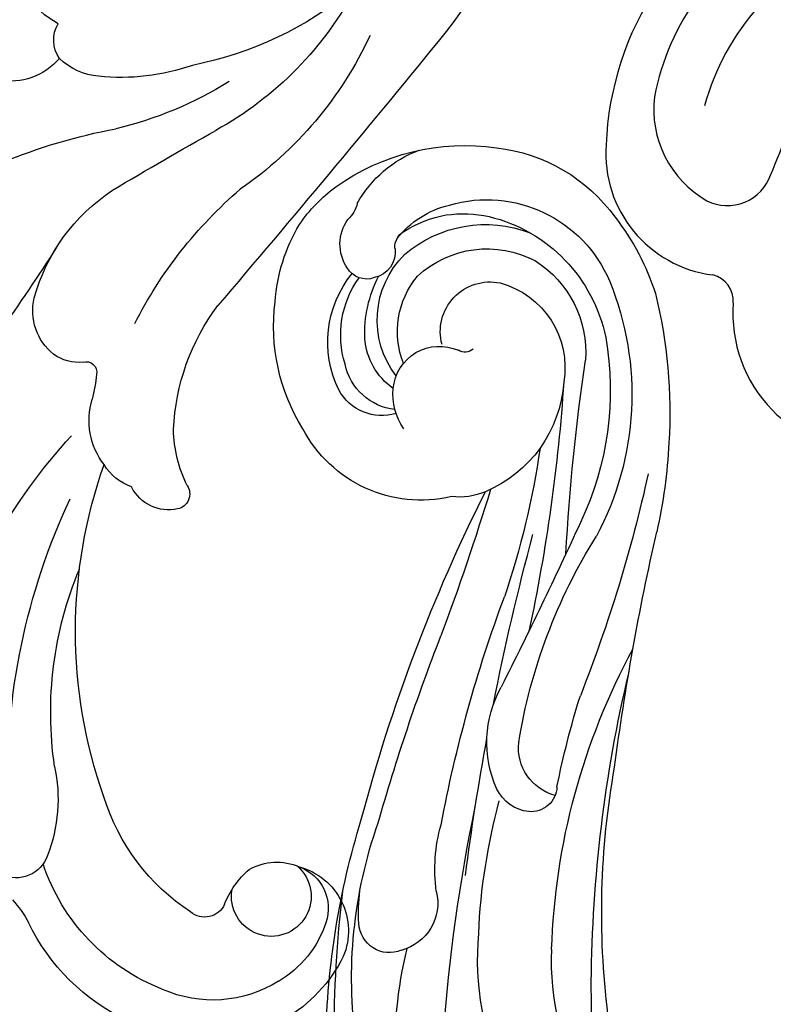
# Model space of a CAD drawing. Units: millimetres. Extents: x 73114 to 76894, y 75271 to 76162.
# Drawn here: x 74673 to 74700, y 75886 to 75921 of the extents above; entities that cross this region are included whole.
import ezdxf

# ---------------------------------------------------------------- set-up
doc = ezdxf.new("R2010")
doc.units = ezdxf.units.MM
doc.linetypes.add('HIDDEN', pattern=[9.525, 6.35, -3.175])
doc.layers.add('A-04.尺寸標註', color=4, linetype='Continuous')
doc.layers.add('H-08.木作(細線)', color=8, linetype='Continuous')
doc.layers.add('logo', color=8, linetype='Continuous', plot=False)
doc.styles.get("Standard").update_dxf_attribs({"font": 'arial.ttf'})
doc.styles.add('新細明體', font='PMingLiU.ttf')
doc.dimstyles.new('3', dxfattribs={"dimtxt": 7.5, "dimasz": 2.25, "dimexe": 1.5, "dimexo": 1.5, "dimgap": 0.9, "dimtad": 2, "dimdec": 0, "dimtxsty": '新細明體', "dimblk": 'ARCHTICK', "dimcen": 5, "dimclrd": 8, "dimclre": 8, "dimclrt": 4, "dimadec": 0, "dimazin": 0, "dimtfac": 1, "dimtdec": 0, "dimtix": 1, "dimtmove": 2, "dimatfit": 3, "dimldrblk": 'OPEN90', "dimfxl": 1.25, "dimlwd": 9, "dimlwe": 9, "dimarcsym": 0})

# ---------------------------------------------------------------- blocks, each defined once
blk = doc.blocks.new('_ArchTick')
at = {"color": 0, "linetype": 'ByBlock', "const_width": 0.15}
blk.add_lwpolyline([(-0.5, -0.5), (0.5, 0.5)], dxfattribs=at)
blk = doc.blocks.new('*D31')
at = {"layer": 'A-04.尺寸標註', "color": 8, "linetype": 'HIDDEN', "lineweight": 9, "ltscale": 0.3, "transparency": 16777216}
for p, q in [((74641.59, 75784.636), (74641.59, 76025.587)), ((75127.332, 75946.466), (75127.332, 76025.587))]:
    blk.add_line(p, q, dxfattribs=at)
at = {"layer": 'A-04.尺寸標註', "color": 8, "lineweight": 9, "ltscale": 0.3, "transparency": 16777216}
blk.add_line((74641.59, 76024.087), (75127.332, 76024.087), dxfattribs=at)
at = {"layer": 'DEFPOINTS', "color": 0, "ltscale": 0.3, "transparency": 16777216}
for p in [(75127.332, 76024.087), (75127.332, 75944.966), (74641.59, 75783.136)]:
    blk.add_point(p, dxfattribs=at)
at = {"layer": 'A-04.尺寸標註', "color": 8, "lineweight": 9, "ltscale": 0.3, "transparency": 16777216, "xscale": 2.25, "yscale": 2.25, "zscale": 2.25, "rotation": 180}
blk.add_blockref('_ArchTick', (74641.59, 76024.087), dxfattribs=at)
at = {"layer": 'A-04.尺寸標註', "color": 8, "lineweight": 9, "ltscale": 0.3, "transparency": 16777216, "xscale": 2.25, "yscale": 2.25, "zscale": 2.25}
blk.add_blockref('_ArchTick', (75127.332, 76024.087), dxfattribs=at)
at = {"layer": 'A-04.尺寸標註', "color": 4, "ltscale": 0.3, "transparency": 16777216, "insert": (74884.461, 76029.211), "char_height": 7.5, "attachment_point": 5, "style": '新細明體'}
blk.add_mtext('486', dxfattribs=at)
blk = doc.blocks.new('_Open90')
at = {"color": 0, "linetype": 'ByBlock', "lineweight": -2}
for p, q in [((-0.5, 0.5), (0, 0)), ((0, 0), (-1, 0)), ((0, 0), (-0.5, -0.5))]:
    blk.add_line(p, q, dxfattribs=at)
blk = doc.blocks.new('SE-21005L-d')
at = {"layer": 'H-08.木作(細線)'}
for centre, radius, start, end in [((-24.309, 10.627), 5.373, 90.4822, 123.8607), ((-24.492, 13.621), 2.383, 348.9103, 86.7064), ((-24.051, 11.086), 3.851, 82.4422, 123.6651), ((-23.737, 13.323), 1.593, 354.2114, 83.0335), ((-23.809, 10.51), 4.466, 122.1444, 177.9423), ((-23.55, 12.722), 1.437, 14.3046, 254.0444), ((-24.145, 13.233), 1.993, 304.1613, 357.9751), ((-24.283, 14.477), 3.155, 265.4028, 293.4819), ((-24.564, 10.548), 0.785, 87.9068, 194.3962), ((-20.974, 10.055), 7.325, 175.1817, 225.5836), ((-17.784, 11.289), 7.599, 187.0798, 226.9655), ((-22.228, 9.973), 7.622, 179.5047, 218.0865), ((-10.191, 18.312), 17.93, 224.5456, 263.4955), ((-30.872, 3.274), 3.315, 19.7895, 37.0618), ((12.108, -18.701), 23.944, 68.2084, 102.9585), ((-25.907, 3.648), 1.19, 83.1471, 179.2745), ((-26.212, -0.729), 5.577, 51.8066, 85.3996), ((132.978, -532.914), 552.171, 103.21603, 104.50084), ((-15.2, 14.762), 13.439, 235.7469, 266.6156), ((-11.322, 2.647), 1.494, 141.7303, 217.3777), ((-12.058, 3.235), 0.551, 30.7099, 142.2891), ((-7.801, 6.439), 4.78, 217.6805, 242.724), ((-13.529, 23.678), 23.739, 242.3451, 269.2073), ((-6.785, 9.601), 8.075, 246.5973, 280.7229), ((5.603, -11.421), 13.757, 88.9294, 119.4556), ((12.613, -10.955), 13.228, 87.1352, 142.6971), ((-10.65, 1.515), 1.873, 173.0886, 212.9137), ((7.592, -11.432), 12.565, 91.657, 125.187), ((-9.886, 1.657), 2.608, 206.3994, 260.9994), ((-7.457, 15.18), 15.92, 271.0069, 293.2944), ((-18.03, 20.298), 22.204, 261.6736, 286.2953), ((-11.531, -6.882), 6.09, 69.6498, 78.2834), ((-9.519, -1.539), 0.382, 317.6711, 73.8952), ((-98.852, 142.666), 174.724, 303.18668, 304.59538), ((9.641, -13.371), 14.039, 122.2823, 140.379), ((-7.969, -2.604), 1.502, 147.5125, 190.5187), ((-7.493, -2.443), 2.001, 192.554, 257.4663), ((7.589, -8.473), 7.801, 134.8111, 160.0476), ((-6.69, 2.317), 6.826, 259.5563, 300.6068), ((4.493, -92.009), 88.161, 96.81075, 101.554), ((-17.12, 7.3), 19.79, 298.7727, 323.6914), ((2.394, -6.637), 2.293, 158.8831, 198.2974), ((0.781, -9.595), 2.308, 104.1222, 164.7806), ((1.214, -6.812), 1.136, 208.6705, 275.2889), ((4.319, -7.844), 3.002, 181.8889, 241.1277)]:
    blk.add_arc(centre, radius, start, end, dxfattribs=at)
blk = doc.blocks.new('SE-21013-d')
at = {"layer": 'H-08.木作(細線)'}
for centre, radius, start, end in [((14.082, 4.156), 4.995, 359.201, 80.477), ((14.082, 4.156), 4.995, 310.8076, 359.201), ((17.965, -0.356), 0.958, 130.2525, 211.3496), ((13.667, -3.56), 4.408, 310.9334, 37.8689), ((13.847, -3.418), 1.65, 18.3568, 116.0116), ((31.518, -46.93), 48.609, 112.2356, 116.2464), ((11.752, -3.9), 3.795, 308.2254, 15.2957), ((8.662, 2.301), 8.841, 273.0687, 299.8061), ((9.046, 0.604), 9.032, 278.6289, 304.0301), ((9.016, 1.301), 11.133, 281.5028, 312.6229)]:
    blk.add_arc(centre, radius, start, end, dxfattribs=at)
blk = doc.blocks.new('logo')
at = {"layer": 'logo'}
h = blk.add_hatch(color=256, dxfattribs=at)
edge = h.paths.add_edge_path()
edge.add_ellipse((0, 1), major_axis=(0.323, 0.566), ratio=0.659111, start_angle=263.8576, end_angle=429.825)
edge.add_arc((0, 1), 0.399, 258.9967, 261.058)
edge.add_ellipse((0, 1), major_axis=(0.314, 0.551), ratio=0.659838, start_angle=263.243, end_angle=428.5195, ccw=False)
edge.add_arc((0, 0), 0.0433, 263.9962, 282.4455)
edge = h.paths.add_edge_path()
edge.add_ellipse((0, 1), major_axis=(0.314, 0.551), ratio=0.659838, start_angle=70.2744, end_angle=262.8394, ccw=False)
edge.add_arc((0, 1), 0.237, 245.2323, 248.2557, ccw=False)
edge.add_ellipse((0, 1), major_axis=(0.323, 0.566), ratio=0.659111, start_angle=71.1999, end_angle=263.5875)
edge.add_arc((0, 0), 0.0389, 266.4658, 288.3928, ccw=False)
edge = h.paths.add_edge_path(flags=17)
edge.add_line((0, 1), (0, 1))
edge.add_arc((0, 1), 0.399, 261.058, 296.4699, ccw=False)
edge.add_ellipse((0, 1), major_axis=(0.314, 0.551), ratio=0.659838, start_angle=68.5195, end_angle=70.2744)
edge.add_arc((0, 1), 0.237, 248.2557, 287.7329)
edge.add_arc((0, 1), 0.155, 119.2735, 139.7006)
edge.add_arc((0, 1), 0.526, 137.2638, 146.3296)
edge.add_arc((1, 0), 0.794, 150.4954, 153.1332)
edge.add_arc((0, 0), 0.799, 100.8186, 103.2077, ccw=False)
edge.add_arc((0, 1), 0.325, 138.9231, 148.8948, ccw=False)
edge.add_arc((1, 0), 0.758, 124.4657, 138.4002, ccw=False)
edge = h.paths.add_edge_path()
edge.add_arc((0, 1), 0.237, 233.3596, 245.2323)
edge.add_ellipse((0, 1), major_axis=(0.323, 0.566), ratio=0.659111, start_angle=69.825, end_angle=71.1999, ccw=False)
edge.add_arc((0, 1), 0.399, 251.1923, 258.9967, ccw=False)
h.paths.add_polyline_path([(0, 1, -0.021859), (0, 1, -0.004955), (0, 1, 0.012967), (0, 1, 0.223317), (0, 1, 0.425243), (0, 1, 0.393247), (0, 1, -0.084558), (0, 1, 0.019194), (0, 1, 0.004726), (0, 1, 0.021148), (0, 1, -0.080721), (0, 1, -0.104113), (0, 1, -0.094873), (0, 1, -0.207877), (0, 1, -0.223034), (0, 1, -0.16869)], flags=17)
h.paths.add_polyline_path([(0, 1, 0.088592), (0, 1, 0.140724), (0, 1, -0.012272), (0, 1, -0.041532), (0, 1, 0.005558), (0, 1, -0.187874)], flags=17)
h.paths.add_polyline_path([(0, 1, 0.011592), (0, 1, 0.056884), (0, 1, -0.271208), (0, 1, -0.679677), (0, 1, -0.290071), (0, 1, -0.103922), (0, 1, 0.053349), (0, 1, -0.004508), (0, 1, 0.220604), (0, 1, -0.015501), (0, 1, 0.008768), (0, 1, 0.029539), (0, 1, 1.009367)], flags=17)
h.paths.add_polyline_path([(0, 1, -0.008928), (0, 1, -0.347678), (0, 1, 0.00727), (0, 1, -0.035606), (0, 1, 0.01139), (0, 1, 0.012101), (0, 1, 0.461639)], flags=17)
h.paths.add_polyline_path([(0, 1, 0.433181), (0, 1, 0.04486), (0, 1, -0.026783), (0, 1, -0.142026), (0, 1, -0.307429), (0, 1, -0.953401), (0, 1, 0.069613), (0, 1, 0.042891), (0, 1, -0.067719), (0, 1, 0.893379)], flags=17)
h.paths.add_polyline_path([(0, 1, -0.009243), (0, 1, -0.026651), (0, 1, 0.013684), (0, 1, 0.174326), (0, 1, 0.391287), (0, 1, 0.210555), (0, 1), (0, 1, 0.001326), (0, 1, -0.005065), (0, 1, -0.027528), (0, 1, -0.195292), (0, 1, -0.659298)], flags=17)
h.paths.add_polyline_path([(0, 1, 0.023127), (0, 1, 0.184672), (0, 1, 0.098355), (0, 1, -0.009788), (0, 1, -0.240413)], flags=17)
h.paths.add_polyline_path([(0, 1, -0.002039), (0, 1, 0.07599), (0, 1, 0.108431), (0, 1, -0.004552), (0, 1, -0.028332), (0, 1, -0.123708)], flags=17)
h.paths.add_polyline_path([(0, 1, -0.55173), (0, 1, -0.18979), (0, 1, -0.013881), (0, 1, 0.011039), (0, 1, 0.022162), (0, 1, -0.010966), (0, 1, -0.001761), (0, 1, 0.034744), (0, 1, 0.086103), (0, 1, 0.506659), (0, 1, 0.355205), (0, 1, 0.093422), (0, 1, 0.017263), (0, 1, -0.31391)], flags=17)
h.paths.add_polyline_path([(0, 1, -0.009702), (0, 1, -0.004936), (0, 1, -0.035369), (0, 1, -0.002587), (0, 1, 0.014405), (0, 1, -0.020509)], flags=17)
h.paths.add_polyline_path([(0, 1, -0.007857), (0, 1, 0.009702), (0, 1, 0.020509), (0, 1, 0.000681), (0, 1, -0.002588), (0, 0, -0.013713), (0, 1, -0.01198)], flags=17)
h.paths.add_polyline_path([(0, 0, -0.036579), (0, 1, 0.01198), (0, 1, 0.013411), (0, 0, 0.001089), (0, 0, 0.015933), (0, 0, -0.190203), (0, 0, -0.266161), (0, 0, -0.207317), (0, 0, -0.064593), (0, 0, -0.001017), (0, 1, -0.000681), (0, 1, 0.152538), (0, 0, 0.230241), (0, 0, 0.234095), (0, 0, 0.172717), (0, 0, 0.028132), (0, 0, -0.014352), (0, 0, 0.062016), (0, 0, 0.349487), (0, 0, 0.392407), (0, 1, 0.130108), (0, 1, 0.001865), (0, 1, -0.054721), (0, 1, 0.014593), (0, 1, 0.007857), (0, 1, -0.01108), (0, 1, -0.100678), (0, 1, -0.349203), (0, 1, -0.402437), (0, 0, -0.009974), (0, 0, 0.613372), (0, 0, 0.175713), (0, 0, -0.002484), (0, 0, -0.463644), (0, 0, -0.513768), (0, 0, -0.075052), (0, 0, 0.007944)], flags=17)
h.paths.add_polyline_path([(0, 0, -0.062016), (0, 0, -0.007786), (0, 0, 0.027572), (0, 0, 0.0582), (0, 0, 0.26466), (0, 0, 0.315327), (0, 0, -0.025867), (0, 0, -0.380363), (0, 0, -0.153954), (0, 0, -0.090831)], flags=17)
h.paths.add_polyline_path([(0, 0, 0.336432), (0, 0, 0.025867), (0, 0, 0.026394), (0, 0, -0.025927), (0, 0, -0.173285), (0, 0, -0.685315), (0, 0, -0.491027), (0, 0, -0.040547), (0, 0, 0.025927), (0, 0, 0.139653), (0, 0, 1.004843)], flags=17)
h.paths.add_polyline_path([(0, 1, 0.143839), (0, 1, 0.069213), (0, 1, -0.088592), (0, 1, 0.404636)], flags=17)
h.paths.add_polyline_path([(0, 1, -0.01627), (0, 1, -0.069213), (0, 1, 0.037626), (0, 1, -0.082213), (0, 1, 0.004306), (0, 1, 0.008989), (0, 1, -0.006474), (0, 1, -0.136946), (0, 1, 0.054668)], flags=17)
for points in [[(0, 1, 0.019194), (0, 1, 0.004726), (0, 1, -0.044587), (0, 1, -0.07623), (0, 1, -0.235864), (0, 1, -0.450297), (0, 1, -0.16869), (0, 1, -0.021859), (0, 1, -0.004955), (0, 1, 0.012967), (0, 1, 0.223317), (0, 1, 0.425243), (0, 1, 0.393247), (0, 1, -0.084558)], [(0, 1, -0.206522), (0, 1, 0.207877), (0, 1, 0.024305), (0, 1, -0.043373)], [(0, 1, -0.011039), (0, 1, -0.017263), (0, 1, 0.004552), (0, 1, 0.002587), (0, 1, 0.035369)]]:
    blk.add_hatch(color=256, dxfattribs=at).paths.add_polyline_path(points)
h = blk.add_hatch(color=256, dxfattribs=at)
h.paths.add_polyline_path([(0, 1, 0.041532), (0, 1, 0.012272), (0, 1, 0.004508), (0, 1, -0.053349), (0, 1, -0.056884), (0, 1, 0.008928)])
h.paths.add_polyline_path([(0, 1, -0.008989), (0, 1, 0.010425), (0, 1, 0.004955), (0, 1, -0.019194)])
h.paths.add_polyline_path([(0, 1, 0.136946), (0, 1, -0.008768), (0, 1, 0.015501)])
h.paths.add_polyline_path([(0, 1, 0.026783), (0, 1, 0.026651), (0, 1, -0.023127), (0, 1, -0.042891)])
h.paths.add_polyline_path([(0, 1, -0.01139), (0, 1, -0.098355), (0, 1, 0.027528), (0, 1, 0.005065), (0, 1, 0.002039)])
h = blk.add_hatch(color=256, dxfattribs=at)
edge = h.paths.add_edge_path()
edge.add_ellipse((0, 1), major_axis=(0.314, 0.551), ratio=0.659838, start_angle=68.5195, end_angle=70.2744, ccw=False)
edge.add_arc((0, 1), 0.399, 258.9967, 261.058, ccw=False)
edge.add_ellipse((0, 1), major_axis=(0.323, 0.566), ratio=0.659111, start_angle=69.825, end_angle=71.1999)
edge.add_arc((0, 1), 0.237, 245.2323, 248.2557)
blk.add_line((0, 1), (0, 1), dxfattribs=at)
blk.add_line((0, 1), (0, 1), dxfattribs=at)
at = {"layer": 'logo', "lineweight": 0}
blk.add_line((0, 1), (0, 1), dxfattribs=at)
blk.add_line((0, 1), (0, 1), dxfattribs=at)
at = {"layer": 'logo'}
for points in [[(0, 1, 0.200172), (0, 1, -0.066965)], [(0, 1, 0.002733), (0, 1)], [(0, 1, 0.060876), (0, 1, 0.137716), (0, 1, -0.393247), (0, 1, 79.578459)], [(0, 1, -0.425243), (0, 1, -0.223317), (0, 1, -0.027703), (0, 1, 0.082213), (0, 1, -0.037626), (0, 1, -0.143839), (0, 1, -0.872775)], [(0, 1, 0.089367), (0, 1, 0.028397)], [(0, 1, 0.039578), (0, 1, 0.021193), (0, 1, 0.700396)], [(0, 1, 0.021148), (0, 1, 0.658186)], [(0, 1, -0.434531), (0, 1, -0.16869), (0, 1, 0.909183)], [(0, 1, -0.056349), (0, 1, 0.070229), (0, 1, 0.769245)], [(0, 1, -0.105013), (0, 1, 0.404636), (0, 1, 1.743742)], [(0, 1, 0.216717), (0, 1, 0.638327)], [(0, 1, -0.329321), (0, 1, -0.679677), (0, 1, 0.415871)], [(0, 1, -0.290071), (0, 1, -0.539799), (0, 1, 0.00727), (0, 1, -1.51475)], [(0, 1, 0.187874), (0, 1, 0.783226)], [(0, 1, -0.026083), (0, 1, -1.009367), (0, 1, 0.624773)], [(0, 1, -0.416943), (0, 1, 0.828532)], [(0, 1, -0.513007), (0, 1, -1.702754)], [(0, 1, -0.015466), (0, 1, 0.608014)], [(0, 1, -0.338614), (0, 1, -0.659298), (0, 1, -0.100316), (0, 1, 0.893379), (0, 1, 0.433181), (0, 1, 0.289299), (0, 1, 0.081086), (0, 1, -0.684784)], [(0, 1, -0.210555), (0, 1, -0.391287), (0, 1, -0.174326), (0, 1, -0.110406), (0, 1, 0.953401), (0, 1)], [(0, 1, 0.307429), (0, 1, 0.446432), (0, 1, 0.145269), (0, 1, -0.214979)], [(0, 1, 0.059536), (0, 1, 0.18979), (0, 1, 0.55173), (0, 1, 0.38162), (0, 0, -0.007944), (0, 0, -0.007944)], [(0, 0, -0.035926), (0, 0, -0.172717), (0, 0, -0.234095), (0, 0, -0.230241), (0, 0, -0.17359), (0, 1)], [(0, 1, 0.111049), (0, 1, 0.147976), (0, 1, 0.393525)], [(0, 1, 0.086103), (0, 1, 0.506659), (0, 1, 0.355205), (0, 1, 0.113269), (0, 1, 0.583131)], [(0, 1, 0.016972), (0, 0, -0.190203), (0, 0, -0.266161), (0, 0, -0.290937), (0, 1, 0.211969)], [(0, 1, -0.035274), (0, 1, -0.003626), (0, 1, 0.389489)], [(0, 1, -0.130108), (0, 1, -0.392407), (0, 0, -0.420619), (0, 0, -0.420619)], [(0, 1, -0.023063), (0, 1, -0.100678), (0, 1, -0.349203), (0, 1, -0.402437), (0, 0, -0.247136)], [(0, 0, -0.175713), (0, 0, -0.613372), (0, 0)], [(0, 1, 0.241802), (0, 1, 0.575938)], [(0, 0, 0.009974), (0, 0, 0.009974)], [(0, 0, 0.090831), (0, 0, 0.169704), (0, 0)], [(0, 0, 0.513768), (0, 0, 0.463644), (0, 0, 0.463644)], [(0, 0, -0.075052), (0, 0)], [(0, 0, -0.166662), (0, 0, -0.70739)]]:
    blk.add_lwpolyline(points, format="xyb", dxfattribs=at)
at = {"layer": 'logo', "lineweight": 0}
for centre, radius, start, end in [((0, 1), 0.0345, 330.444, 85.9913), ((0, 1), 0.227, 292.2367, 335.222), ((0, 1), 0.581, 283.4362, 286.6173), ((0, 1), 0.187, 179.5483, 182.0782), ((0, 1), 0.256, 281.5539, 286.6322), ((0, 0), 0.406, 108.6958, 111.2089), ((3, -4), 5.41, 114.0704, 114.474), ((0, 1), 0.256, 299.1609, 307.1205), ((0, 1), 0.262, 310.2009, 329.8856), ((0, 1), 0.0613, 327.2799, 74.7579), ((0, 1), 0.137, 82.2276, 160.4489), ((0, 1), 0.581, 279.4802, 283.4362), ((0, 1), 0.187, 109.838, 179.5483), ((0, 1), 0.136, 244.3758, 335.626), ((0, 1), 0.0627, 337.3085, 63.01), ((0, 0), 0.103, 81.5328, 111.1847), ((3, -4), 5.41, 113.6429, 114.0704), ((0, 1), 0.256, 286.6322, 299.1609), ((0, 0), 0.406, 111.2089, 114.5532), ((0, 1), 0.187, 183.2094, 185.01), ((0, 0), 0.577, 112.9982, 115.5374), ((0, 0), 0.29, 94.0374, 117.0335), ((0, 1), 0.0267, 8.5098, 85.5073), ((0, 1), 0.111, 267.175, 354.8617), ((0, 0), 0.0251, 327.1994, 93.2945), ((0, 0), 0.0241, 86.756, 126.6195), ((-1, 0), 1.36, 4.2266, 4.7959), ((-1, 0), 1.36, 3.6768, 5.4974), ((0, 1), 0.187, 185.01, 193.3895), ((0, 0), 0.577, 115.5374, 118.2829), ((0, 0), 0.281, 122.374, 125.4474), ((0, 0), 0.273, 124.9761, 186.879), ((0, 0), 0.545, 7.5429, 8.1488), ((1, 1), 0.32, 186.7897, 186.9458), ((0, 0), 0.329, 122.0966, 156.7882), ((0, 2), 0.875, 285.3109, 288.8633), ((0, 0), 0.462, 102.2567, 104.2662), ((0, 1), 0.131, 121.8036, 128.5716), ((0, 1), 0.101, 147.8295, 328.8978), ((-1, 1), 0.874, 336.959, 339.6154), ((0, 1), 0.114, 23.2852, 36.3079), ((0, 1), 0.116, 281.7653, 342.4614), ((0, 1), 0.0664, 143.3048, 280.117), ((0, 1), 0.11, 60.1861, 124.8898), ((0, 1), 0.114, 36.3079, 60.04), ((0, 1), 0.116, 342.4614, 354.6764), ((0, 1), 0.286, 163.3678, 164.401), ((0, 1), 0.131, 40.8505, 90.6121), ((0, 1), 0.13, 31.6961, 41.2089), ((0, 1), 0.131, 38.0381, 40.8505), ((0, 1), 0.286, 163.3678, 164.401), ((0, 1), 0.116, 342.4614, 354.6764), ((0, 1), 0.114, 23.2852, 36.3079), ((-1, 1), 0.874, 339.6154, 341.6615), ((-1, 1), 0.874, 339.6154, 341.6615), ((0, 1), 0.114, 306.5995, 23.2852), ((2, -3), 4.02, 115.8994, 117.5656), ((0, 1), 0.0383, 297.535, 305.6919), ((0, 1), 0.211, 240.9381, 243.5484), ((-1, 2), 1.97, 292.2914, 295.0645), ((0, 1), 0.13, 292.5765, 31.6961), ((-1, 2), 1.97, 291.8241, 292.2914), ((0, 1), 0.155, 239.2194, 256.6015), ((0, 1), 0.321, 258.87, 283.6239), ((1, 1), 0.32, 182.4453, 183.4886), ((0, 1), 0.581, 272.9888, 279.4802), ((0, 1), 0.211, 243.5484, 271.7569), ((0, 0), 0.406, 114.5532, 116.7766), ((0, 1), 0.187, 182.0782, 183.2094), ((0, 1), 0.256, 273.4512, 281.5539), ((0, 1), 0.321, 283.6239, 284.2167), ((1, 1), 0.32, 183.4886, 186.7897), ((0, 0), 0.329, 117.3968, 122.0966), ((0, 1), 0.0622, 70.679, 164.3644), ((0, 1), 0.064, 167.0919, 177.3661), ((0, 0), 0.117, 96.281, 102.4178), ((0, 1), 0.0419, 133.7672, 166.1009), ((0, 1), 0.0367, 83.4964, 151.8522), ((0, 1), 0.0217, 251.3968, 65.9306), ((0, 0), 0.117, 80.3525, 96.281), ((0, 1), 0.0419, 166.1009, 175.9249), ((0, 0), 0.123, 80.8228, 96.3193), ((0, 1), 0.0353, 243.9263, 51.0341), ((0, 0), 0.123, 96.3193, 101.6186), ((0, 1), 0.064, 183.4727, 225.325), ((0, 1), 0.0383, 275.0659, 297.535), ((0, 1), 0.211, 238.695, 240.9381), ((0, 1), 0.0419, 175.9249, 229.9973), ((0, 0), 0.117, 96.281, 102.4178), ((0, 1), 0.064, 177.3661, 183.4727), ((0, 0), 0.123, 96.3193, 101.6186), ((0, 1), 0.0419, 166.1009, 175.9249), ((0, 1), 0.064, 177.3661, 183.4727), ((0, 0), 0.117, 102.4178, 105.5537), ((0, 1), 0.0386, 98.6046, 138.1597), ((0, 1), 0.027, 151.6425, 237.1215), ((0, 1), 0.0459, 234.5859, 282.1467), ((-1, 2), 1.97, 291.5203, 291.8241), ((0, 1), 0.155, 238.0585, 239.2194), ((0, 1), 0.064, 225.325, 231.6324), ((0, 1), 0.0383, 230.8646, 275.0659), ((0, 1), 0.0177, 105.7526, 239.3398), ((0, 0), 0.123, 101.6186, 103.7368), ((0, 1), 0.226, 95.6485, 115.8995), ((0, 1), 0.286, 131.3266, 163.3678), ((0, 1), 0.131, 38.0381, 40.8505), ((0, 1), 0.13, 31.6961, 41.2089), ((-1, 1), 0.874, 341.6615, 342.9354), ((0, 1), 0.291, 117.4328, 159.9943), ((0, 1), 0.101, 81.2439, 113.9848), ((0, 1), 0.286, 115.4894, 131.3266), ((0, 1), 0.226, 95.6485, 115.8995), ((0, 1), 0.0392, 258.5502, 346.6702), ((0, 1), 0.226, 115.8995, 119.6279), ((0, 1), 0.286, 115.4894, 131.3266), ((1, 0), 0.935, 112.6486, 121.2678), ((0, 1), 0.618, 283.2744, 302.0739), ((0, 0), 0.799, 99.8317, 100.8186), ((0, 1), 0.325, 148.8948, 150.9548), ((0, 0), 0.462, 104.2662, 105.7498), ((0, 1), 0.131, 90.6121, 121.8036), ((0, 2), 0.875, 288.8633, 301.3798), ((0, 0), 0.799, 100.8186, 103.2077), ((1, 0), 0.794, 153.1332, 154.2687), ((0, 0), 0.462, 105.7498, 110.1482), ((0, 1), 0.325, 148.8948, 150.9548), ((0, 0), 0.462, 105.7498, 110.1482), ((1, 0), 0.794, 154.2687, 155.3518), ((-1, 1), 0.5, 339.9296, 350.1414), ((0, 1), 0.225, 324.2142, 341.6511), ((0, 1), 0.111, 272.2715, 325.3573), ((0, 1), 0.0336, 149.7688, 246.7364), ((0, 1), 0.292, 119.8523, 158.1526), ((0, 0), 0.462, 110.1482, 115.1572), ((1, 0), 0.794, 153.1332, 154.2687), ((0, 0), 0.799, 103.2077, 106.1792), ((0, 1), 0.28, 114.7362, 165.0904), ((0, 1), 0.0374, 171.8348, 263.9838), ((0, 1), 0.146, 267.5844, 353.4527), ((0, 1), 0.325, 150.9548, 170.2881), ((1, 0), 0.758, 124.4657, 138.4002), ((0, 1), 0.399, 251.1923, 296.4699), ((0, 1), 0.155, 119.2735, 139.7006), ((0, 1), 0.526, 137.2638, 146.3296), ((1, 0), 0.794, 150.4954, 153.1332), ((0, 0), 0.799, 100.8186, 103.2077), ((0, 1), 0.325, 138.9231, 148.8948), ((0, 0), 0.113, 165.2767, 167.5624), ((0, 0), 0.0148, 48.9877, 148.4858), ((0, 0), 0.016, 301.3037, 50.0743), ((0, 1), 0.0724, 235.2903, 252.4587), ((0, 0), 0.166, 155.203, 207.0666), ((1, 0), 0.32, 175.9493, 185.5558), ((0, 1), 0.136, 244.3758, 258.5706), ((1, 0), 0.32, 175.9493, 185.5558), ((0, 0), 0.038, 179.2922, 192.6156), ((0, 0), 0.142, 192.9154, 252.2115), ((0, 0), 0.106, 252.0283, 322.0343), ((0, 0), 0.104, 219.3152, 312.3495), ((0, 0), 0.143, 189.1555, 227.6818), ((0, 0), 0.0389, 177.6916, 252.0699), ((0, 0), 0.0248, 345.864, 166.4176), ((0, 0), 0.0433, 213.0653, 252.3889), ((0, 0), 0.0192, 85.2505, 222.9442), ((0, 0), 0.0263, 331.2506, 75.8597), ((0, 0), 0.0917, 317.7365, 327.0242), ((0, 0), 0.0433, 252.3889, 295.424), ((0, 0), 0.0389, 252.0699, 306.6919)]:
    blk.add_arc(centre, radius, start, end, dxfattribs=at)
at = {"layer": 'logo'}
for major_axis, ratio in [((0.314, 0.551), 0.659838), ((0.323, 0.566), 0.659111)]:
    blk.add_ellipse((0, 1), major_axis=major_axis, ratio=ratio, dxfattribs=at)
at = {"layer": 'logo', "insert": (0, 0), "char_height": 0.0564, "width": 0.764, "attachment_point": 1}
blk.add_mtext('{\\fVerdana|b0|i1|c0|p34;GOODWARE}', dxfattribs=at)
blk = doc.blocks.new('SE-21037L-d')
at = {"layer": 'H-08.木作(細線)'}
for centre, radius, start, end in [((73.155, -32.377), 17.938, 98.1212, 115.4225), ((71.258, -23.475), 8.879, 73.9665, 94.1146), ((72.251, -20.878), 6.113, 28.4353, 76.1904), ((73.808, -34.071), 19.749, 115.024, 124.414), ((71.593, -26.775), 10.79, 89.7336, 140.0995), ((71.565, -20.792), 4.808, 5.6983, 89.061), ((72.108, -27.661), 11.027, 101.9504, 137.4574), ((70.842, -22.416), 5.636, 35.5266, 100.4057), ((94.359, -60.643), 52.532, 124.3737, 133.4898), ((71.048, -21.361), 3.903, 54.3306, 115.9042), ((10.699, 57.019), 91.068, 299.3657, 304.78013), ((30.643, 48.356), 76.688, 295.06806, 300.30781), ((71.066, -21.04), 4.469, 341.2249, 43.0039), ((70.7, -21.985), 8.007, 346.4423, 30.1212), ((70.545, -21.573), 3.162, 37.0472, 121.5023), ((70.965, -21.016), 3.68, 338.9333, 50.1372), ((95.825, -74.786), 62.059, 115.70476, 124.08181), ((70.92, -23.039), 4.629, 115.9659, 179.0492), ((71.909, -21.561), 4.271, 13.6132, 34.5129), ((71.574, -20.656), 1.792, 276.8325, 33.4697), ((40.287, -4.591), 24.379, 293.7726, 320.3441), ((47.083, -8.045), 20.073, 301.1618, 323.9665), ((195.371, -144.368), 180.774, 136.61936, 138.70142), ((81.814, -46.132), 29.552, 120.0507, 130.7467), ((72.994, -20.818), 3.392, 329.9928, 8.5315), ((29.274, 20.51), 50.339, 292.4569, 305.2195), ((71.893, -21.421), 4.256, 349.6149, 11.7265), ((74.365, -20.709), 4.22, 320.9571, 1.7195), ((71.665, -21.597), 0.467, 162.5388, 231.9671), ((7.584, 53.446), 94.303, 303.10417, 306.91714), ((70.218, -23.168), 1.67, 297.0116, 46.0596), ((75.433, -22.09), 0.655, 287.8571, 351.365), ((39.553, 2.88), 29.769, 284.863, 302.0659), ((37.605, 2.649), 32.533, 303.3175, 309.2861), ((72.241, -21.195), 3.315, 254.529, 337.2185), ((71.666, -20.872), 3.101, 270.2649, 331.7861), ((20.685, 17.216), 60.78, 306.70255, 318.62068), ((122.967, -93.027), 90.27, 128.885, 132.41756), ((68.746, -23), 2.455, 179.102, 208.3084), ((75.874, -23.636), 0.954, 104.5844, 189.7461), ((78.281, -24.281), 1.114, 124.9468, 159.8882), ((28.615, 13.546), 50.402, 302.5863, 312.2828), ((71.523, -20.71), 4.483, 289.6444, 319.2526), ((75.742, -23.77), 0.809, 181.9747, 261.5508), ((75.948, -23.082), 1.523, 257.6804, 327.6335), ((73.059, -22.467), 5.602, 326.1877, 345.5716), ((71.338, -23.432), 4.809, 188.7598, 264.2039), ((72.134, -22.384), 3.568, 274.8711, 327.3582), ((55.865, -25.39), 0.938, 114.5926, 206.8636), ((56.639, -23.635), 1.791, 217.1658, 297.6415), ((69.986, -22.758), 2.141, 256.6356, 297.5591), ((72.297, -22.614), 2.432, 237.0979, 287.5518), ((71.943, -22.583), 3.919, 265.9846, 330.9271), ((56.367, -22.467), 4.113, 267.8375, 320.9005), ((71.867, -24.735), 1.769, 185.1917, 263.5635), ((72.086, -23.876), 2.093, 208.7221, 279.6597), ((56.316, -25.116), 1.465, 208.4513, 265.9178), ((72.783, -21.875), 6.169, 295.6914, 323.0487), ((0.585, 94.178), 129.39, 287.99817, 291.73657), ((7.584, 53.446), 94.303, 299.30852, 302.34687), ((9.68, 29.528), 76.628, 307.82713, 313.14091), ((46.105, -17.851), 9.898, 263.2127, 293.8904), ((42.557, -9.163), 21.926, 294.4465, 307.0914), ((21.317, 24.434), 62.429, 288.41019, 303.65112), ((72.062, -21.387), 6.935, 259.9529, 299.3152), ((52.155, -24.268), 5.887, 284.3264, 307.7633), ((46.891, -19.752), 10.502, 266.8524, 296.8337), ((53.853, -31.712), 1.757, 97.9082, 187.3598), ((45.53, -18.306), 16.889, 284.0314, 311.2862), ((38.927, -9.282), 28.658, 293.0076, 309.1255), ((43.452, -19.733), 14.772, 271.4424, 305.8152), ((53.217, -31.947), 1.106, 179.4885, 288.8287), ((51.437, -26.662), 6.682, 288.6508, 298.7825), ((33.56, 5.8), 44.351, 284.8228, 298.7161)]:
    blk.add_arc(centre, radius, start, end, dxfattribs=at)
at = {"layer": 'H-08.木作(細線)', "xscale": 0.002, "yscale": 0.002, "zscale": 0.002}
blk.add_blockref('logo', (76.277, -16.293), dxfattribs=at)

msp = doc.modelspace()

# ---------------------------------------------------------------- block references
at = {"xscale": -1}
for name, p, rotation in [('SE-21005L-d', (74680.593, 75916.628), 244.0004017342449), ('SE-21037L-d', (74735.464, 75851.523), 291.9200769190164)]:
    msp.add_blockref(name, p, dxfattribs=dict(at, rotation=rotation))
at = {"rotation": 224.9999999999999}
msp.add_blockref('SE-21013-d', (74710.337, 75923.774), dxfattribs=at)

# ---------------------------------------------------------------- dimensions: what is measured, and where the dimension line sits
at = {"layer": 'A-04.尺寸標註', "color": 8, "ltscale": 0.3}
dim = msp.add_linear_dim(base=(75127.332, 76024.087), p1=(74641.59, 75783.136), p2=(75127.332, 75944.966), dimstyle='3', dxfattribs=at)
dim.commit()
dim.dimension.update_dxf_attribs({"geometry": '*D31', "text_midpoint": (74884.461, 76029.211)})

doc.saveas('drawing.dxf')
